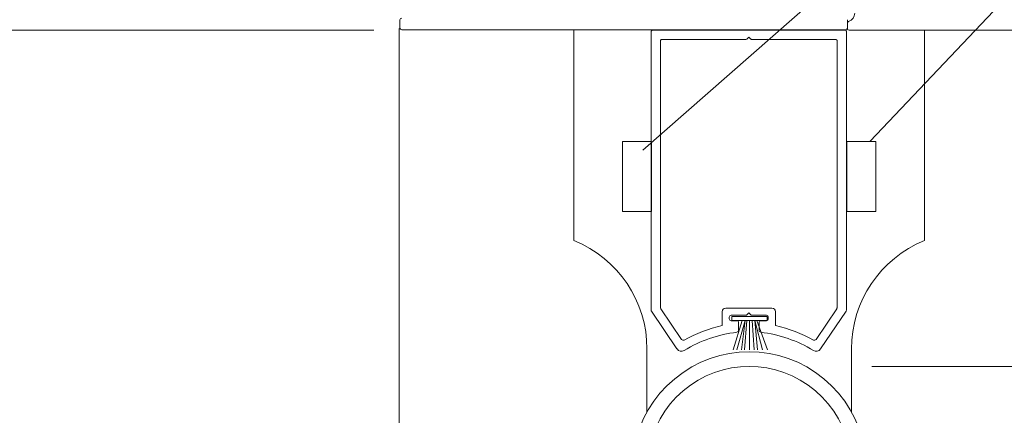
# Model space of a CAD drawing. Units: inches. Extents: x 1211 to 1648, y 161 to 726.
# Drawn here: x 1364 to 1372, y 449 to 452 of the extents above; entities that cross this region are included whole.
import ezdxf

# ---------------------------------------------------------------- set-up
doc = ezdxf.new("R2010")
doc.units = ezdxf.units.IN
doc.header["$MEASUREMENT"] = 0
doc.linetypes.add('Stitch_G', pattern=[7.443111, 3.721555, -3.721555])
doc.layers.add('LAYER1', color=7, linetype='Continuous')

msp = doc.modelspace()

# ---------------------------------------------------------------- linework, layer by layer
at = {"color": 7, "lineweight": 0}
for p, q in [((1380.5794, 461.0895), (1369.3428, 451.2091)), ((1380.5794, 461.0895), (1369.3428, 451.2091)), ((1380.5794, 461.0895), (1371.2866, 451.2862)), ((1380.5794, 461.0895), (1371.2866, 451.2862)), ((1367.0397, 452.2362), (1316.9464, 452.2362)), ((1369.417, 451.2859), (1369.167, 451.2859)), ((1369.167, 451.2859), (1369.167, 450.6859)), ((1369.417, 450.6859), (1369.417, 451.2859)), ((1371.0876, 450.6859), (1371.0876, 451.2859)), ((1371.0876, 451.2859), (1371.3376, 451.2859)), ((1371.3376, 451.2859), (1371.3376, 450.6859)), ((1369.167, 450.6859), (1369.417, 450.6859)), ((1371.3376, 450.6859), (1371.0876, 450.6859))]:
    msp.add_line(p, q, dxfattribs=at)
at = {"color": 8, "linetype": 'Stitch_G', "lineweight": 5}
msp.add_line((1367.2556, 452.2509), (1367.2559, 401.332), dxfattribs=at)
at = {"color": 8, "lineweight": 0}
for p, q in [((1368.7523, 452.2359), (1368.7523, 450.4359)), ((1371.7523, 450.436), (1371.7523, 452.2359)), ((1369.3773, 449.509), (1369.3773, 448.9676)), ((1371.1273, 448.9691), (1371.1273, 449.509)), ((1371.1276, 448.9685), (1371.1276, 449.36))]:
    msp.add_line(p, q, dxfattribs=at)
at = {"color": 155, "linetype": 'Stitch_G', "lineweight": 5}
msp.add_line((1389.4522, 449.36), (1371.3009, 449.36), dxfattribs=at)
at = {"color": 8, "lineweight": 0}
for centre, start, end in [((1368.3773, 449.509), 0, 67.97569), ((1372.1273, 449.509), 112.02431, 180)]:
    msp.add_arc(centre, 1, start, end, dxfattribs=at)
at = {"layer": 'LAYER1', "color": 7, "lineweight": 0}
for p, q in [((1367.2623, 452.2561), (1367.2623, 452.3262)), ((1371.093, 452.3272), (1371.093, 452.2561)), ((1371.093, 452.2968), (1371.093, 452.2512)), ((1371.078, 452.2412), (1367.2772, 452.2412)), ((1369.4137, 449.8408), (1369.4144, 452.2289)), ((1369.4244, 452.2389), (1371.0743, 452.2389)), ((1371.0843, 452.2289), (1371.0842, 449.8408)), ((1371.108, 452.2362), (1373.0056, 452.2362)), ((1369.4936, 452.1489), (1369.4936, 449.8618)), ((1370.2248, 452.1589), (1369.5036, 452.1589)), ((1370.2319, 452.1618), (1370.249, 452.1789)), ((1370.249, 452.1789), (1370.2661, 452.1618)), ((1370.2731, 452.1589), (1370.9943, 452.1588)), ((1371.0043, 452.1488), (1371.0043, 449.8618)), ((1369.6341, 449.5091), (1369.4164, 449.8319)), ((1369.6737, 449.59), (1369.4964, 449.8528)), ((1370.02, 449.7083), (1370.02, 449.8277)), ((1370.447, 449.8587), (1370.051, 449.8587)), ((1370.478, 449.7083), (1370.478, 449.8277)), ((1371.0016, 449.8528), (1370.8243, 449.59)), ((1371.0815, 449.8319), (1370.8638, 449.5091)), ((1370.082, 449.7667), (1370.082, 449.7807)), ((1370.2248, 449.7967), (1370.098, 449.7967)), ((1370.098, 449.7507), (1370.1455, 449.7507)), ((1370.1031, 449.7874), (1370.1031, 449.7524)), ((1370.4051, 449.7874), (1370.1031, 449.7874)), ((1370.1031, 449.7524), (1370.4051, 449.7524)), ((1370.1932, 449.7524), (1370.116, 449.5024)), ((1370.2169, 449.7524), (1370.1451, 449.5024)), ((1370.2169, 449.7524), (1370.1874, 449.5024)), ((1370.2334, 449.7524), (1370.2119, 449.5024)), ((1370.2319, 449.7996), (1370.249, 449.8167)), ((1370.249, 449.8167), (1370.2661, 449.7996)), ((1370.2541, 449.7524), (1370.2541, 449.5024)), ((1370.2731, 449.7967), (1370.4, 449.7967)), ((1370.2773, 449.7524), (1370.2947, 449.5024)), ((1370.2993, 449.7524), (1370.3668, 449.5024)), ((1370.2993, 449.7524), (1370.322, 449.5024)), ((1370.3183, 449.7524), (1370.4092, 449.5024)), ((1370.3525, 449.7507), (1370.4, 449.7507)), ((1370.4051, 449.7524), (1370.4051, 449.7874)), ((1370.416, 449.7667), (1370.416, 449.7807)), ((1370.1615, 449.7347), (1370.1615, 449.6675)), ((1370.3365, 449.6675), (1370.3365, 449.7347))]:
    msp.add_line(p, q, dxfattribs=at)
at = {"layer": 'LAYER1', "color": 7, "lineweight": 0, "extrusion": (0, 0, -1)}
for centre, radius, start, end in [((-1371.0787, 452.3844), 0.0774, 180, 251.49548), ((-1367.2772, 452.3262), 0.015, 360, 90), ((-1371.108, 452.2968), 0.015, 0, 71.49548), ((-1367.2772, 452.2561), 0.015, 269.99966, 359.9989), ((-1369.4244, 452.2289), 0.01, 359.99849, 90), ((-1371.0743, 452.2289), 0.01, 90, 180.00151), ((-1371.078, 452.2561), 0.015, 180, 270), ((-1371.108, 452.2512), 0.015, 270, 0), ((-1369.5036, 452.1489), 0.01, 359.99849, 90), ((-1370.2248, 452.1689), 0.01, 225.0081, 270), ((-1370.2731, 452.1689), 0.01, 270, 315), ((-1370.9943, 452.1488), 0.01, 89.99849, 180), ((-1369.4297, 449.8408), 0.016, 326, 0), ((-1369.5096, 449.8618), 0.016, 326, 0), ((-1370.051, 449.8277), 0.031, 0, 90), ((-1370.447, 449.8277), 0.031, 90, 180), ((-1370.9883, 449.8618), 0.016, 180, 214), ((-1371.0682, 449.8408), 0.016, 180, 214), ((-1370.098, 449.7807), 0.016, 0, 90), ((-1370.098, 449.7667), 0.016, 270, 0), ((-1370.1455, 449.7347), 0.016, 90, 180), ((-1370.2248, 449.8067), 0.01, 225.0081, 270), ((-1370.2731, 449.8067), 0.01, 270, 315), ((-1370.3525, 449.7347), 0.016, 0, 90), ((-1370.4, 449.7807), 0.016, 90, 180), ((-1370.4, 449.7667), 0.016, 180, 270), ((-1370.3041, 448.4677), 1.2727, 61.38941, 77.10074), ((-1370.2727, 448.5588), 1.1, 58.40334, 83.45481), ((-1370.1455, 449.6675), 0.016, 180, 263.45481), ((-1370.3525, 449.6675), 0.016, 276.54519, 0), ((-1370.2253, 448.5588), 1.1, 96.54519, 121.59666), ((-1370.1939, 448.4677), 1.2727, 102.89926, 118.61059), ((-1369.6869, 449.599), 0.016, 241.08158, 326), ((-1370.811, 449.599), 0.016, 214, 298.91842), ((-1370.2527, 448.4843), 1, 331.03563, 208.96437), ((-1369.6723, 449.5349), 0.046, 238.40334, 326), ((-1370.8257, 449.5349), 0.046, 214, 301.59666), ((-1370.2527, 448.4843), 0.875, 328.98724, 211.01276)]:
    msp.add_arc(centre, radius, start, end, dxfattribs=at)

doc.saveas('drawing.dxf')
